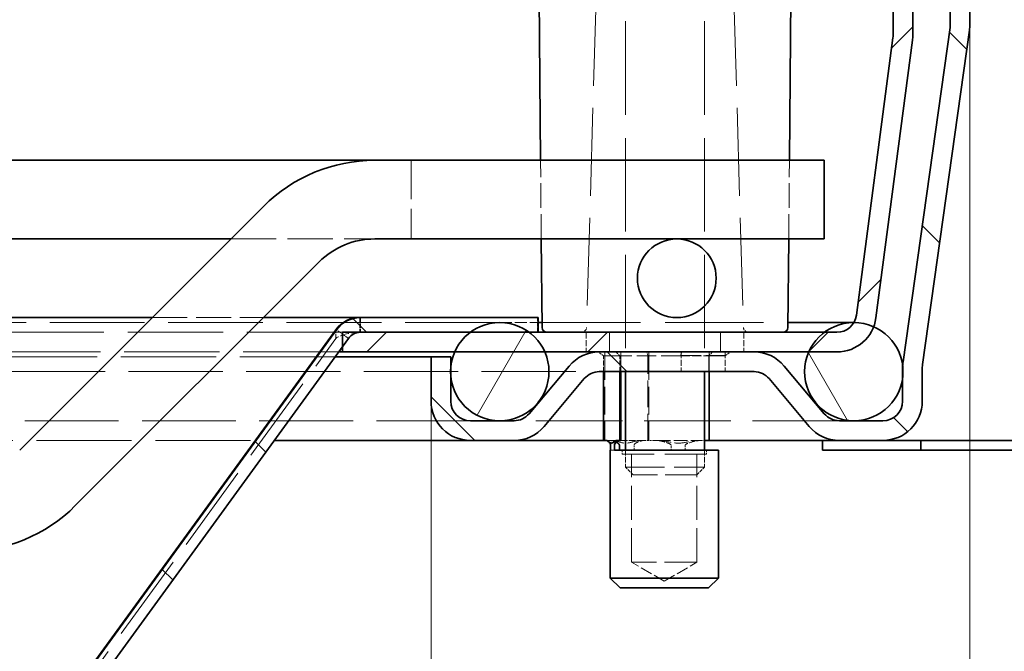
# Model space of a CAD drawing. Units: millimetres. Extents: x 0 to 2970, y 0 to 2100.
# Drawn here: x 1255 to 1355, y 1753 to 1818 of the extents above; entities that cross this region are included whole.
import ezdxf

# ---------------------------------------------------------------- set-up
doc = ezdxf.new("R2010")
doc.units = ezdxf.units.MM
doc.header["$LTSCALE"] = 5
doc.linetypes.add('DASHED_SPACE', pattern=[0.2067, 0.1654, -0.0413])
doc.layers.add('Detailní hranice (ISO)', color=7, linetype='Continuous', lineweight=9)
doc.layers.add('Viditelná (ISO)', color=7, linetype='Continuous', lineweight=35)
for name, color, linetype, lineweight, true_color in [('Kóta (ISO)', 5, 'Continuous', 9, 0x0000ff), ('Skrytá (ISO)', 7, 'DASHED_SPACE', 9, 0x0080c0), ('Šrafy (ISO)', 6, 'Continuous', 9, 0xff00ff)]:
    doc.layers.add(name, color=color, linetype=linetype, lineweight=lineweight, true_color=true_color)
doc.styles.add('Text poznámky (ISO)', font='tahoma.ttf')
doc.dimstyles.new('Výchozí (ISO)', dxfattribs={"dimscale": 5, "dimtxt": 3.5, "dimasz": 2.5, "dimexe": 1, "dimexo": 0, "dimgap": 0.762, "dimtad": 1, "dimrnd": 1e-08, "dimtxsty": 'Text poznámky (ISO)', "dimcen": 0.09, "dimdle": 10, "dimclrd": 256, "dimclre": 256, "dimclrt": 256, "dimazin": 2, "dimtfac": 1.001486, "dimtmove": 0, "dimatfit": 3, "dimfxl": 1, "dimtolj": 1, "dimlwd": -1, "dimlwe": -1, "dimarcsym": 0})
pattern_1 = [(60, (0, 0), (-13.74815, 7.9375), [])]
pattern_2 = [(135, (0, 0), (-11.22532, -11.22532), [])]

# ---------------------------------------------------------------- blocks, each defined once
blk = doc.blocks.new('*D27')
at = {"layer": 'Defpoints', "color": 0, "transparency": 16777216}
for p in [(696.43, 1778.85), (1296.46, 1778.85), (1296.46, 1682.4)]:
    blk.add_point(p, dxfattribs=at)
at = {"layer": 'Kóta (ISO)', "transparency": 16777216}
for p, q in [((696.43, 1778.85), (696.43, 1677.4)), ((1296.46, 1778.85), (1296.46, 1677.4)), ((1018.98, 1712.05), (973.92, 1712.05)), ((973.92, 1712.05), (973.92, 1686.21)), ((1018.98, 1686.21), (1018.98, 1712.05)), ((973.92, 1686.21), (1018.98, 1686.21)), ((708.93, 1682.4), (1283.96, 1682.4))]:
    blk.add_line(p, q, dxfattribs=at)
for points in [[(708.93, 1684.49), (708.93, 1680.32), (696.43, 1682.4)], [(1283.96, 1684.49), (1283.96, 1680.32), (1296.46, 1682.4)]]:
    blk.add_solid(points, dxfattribs=at)
at = {"layer": 'Kóta (ISO)', "transparency": 16777216, "insert": (977.73, 1708.24), "char_height": 17.5, "attachment_point": 1, "style": 'Text poznámky (ISO)'}
blk.add_mtext('\\A1;600', dxfattribs=at)
blk = doc.blocks.new('2dDetail0')
at = {"layer": 'Detailní hranice (ISO)'}
blk.add_circle((259.238, 361.414), 16.552, dxfattribs=at)
blk = doc.blocks.new('*D36')
at = {"layer": 'Defpoints', "color": 0, "transparency": 16777216}
for p in [(1351.25, 1817.13), (1296.46, 1778.85), (1351.25, 1681.5)]:
    blk.add_point(p, dxfattribs=at)
at = {"layer": 'Kóta (ISO)', "transparency": 16777216}
for p, q in [((1351.25, 1817.13), (1351.25, 1676.5)), ((1296.46, 1778.85), (1296.46, 1676.5)), ((1308.96, 1681.5), (1338.75, 1681.5))]:
    blk.add_line(p, q, dxfattribs=at)
for points in [[(1308.96, 1683.58), (1308.96, 1679.42), (1296.46, 1681.5)], [(1338.75, 1683.58), (1338.75, 1679.42), (1351.25, 1681.5)]]:
    blk.add_solid(points, dxfattribs=at)
at = {"layer": 'Kóta (ISO)', "transparency": 16777216, "insert": (1312.07, 1703.17), "char_height": 17.5, "attachment_point": 1, "style": 'Text poznámky (ISO)'}
blk.add_mtext('\\A1;55', dxfattribs=at)

msp = doc.modelspace()

# ---------------------------------------------------------------- hatches: boundary and pattern name
at = {"layer": 'Šrafy (ISO)'}
h = msp.add_hatch(dxfattribs=at)
h.set_pattern_fill('ANSI31', color=256, scale=127, angle=90, style=0)
h.set_pattern_definition(pattern_2)
edge = h.paths.add_edge_path()
edge.add_line((1304.898, 1776.849), (1300.463, 1776.849))
edge.add_ellipse((1300.463, 1778.849), major_axis=(0, -2), ratio=1, start_angle=270, end_angle=360, ccw=False)
edge.add_line((1298.463, 1778.849), (1298.463, 1781.462))
edge.add_line((1298.463, 1781.462), (1298.463, 1782.236))
edge.add_line((1298.463, 1782.236), (1298.463, 1783.349))
edge.add_line((1298.463, 1783.349), (1296.463, 1783.349))
edge.add_line((1296.463, 1783.349), (1296.463, 1778.849))
edge.add_ellipse((1300.463, 1778.849), major_axis=(-4, 0), ratio=1, start_angle=0, end_angle=90)
edge.add_line((1300.463, 1774.849), (1304.898, 1774.849))
edge.add_ellipse((1304.898, 1778.849), major_axis=(0, -4), ratio=1, start_angle=0, end_angle=50)
edge.add_line((1307.962, 1776.278), (1312.037, 1781.135))
edge.add_ellipse((1313.57, 1779.849), major_axis=(-1.532, 1.286), ratio=1, start_angle=310, end_angle=360, ccw=False)
edge.add_line((1313.57, 1781.849), (1329.304, 1781.849))
edge.add_ellipse((1329.304, 1779.849), major_axis=(0, 2), ratio=1, start_angle=310, end_angle=360, ccw=False)
edge.add_line((1330.836, 1781.135), (1334.912, 1776.278))
edge.add_ellipse((1337.976, 1778.849), major_axis=(-3.064, -2.571), ratio=1, start_angle=0, end_angle=50)
edge.add_line((1337.976, 1774.849), (1342.411, 1774.849))
edge.add_ellipse((1342.411, 1778.849), major_axis=(0, -4), ratio=1, start_angle=0, end_angle=90)
edge.add_line((1346.411, 1778.849), (1346.411, 1782.288))
edge.add_ellipse((1348.411, 1782.288), major_axis=(-2, 0), ratio=1, start_angle=352, end_angle=360, ccw=False)
edge.add_line((1346.43, 1782.566), (1351.209, 1816.572))
edge.add_ellipse((1347.248, 1817.129), major_axis=(3.961, -0.557), ratio=1, start_angle=0, end_angle=8)
edge.add_line((1351.248, 1817.129), (1351.248, 1855.249))
edge.add_ellipse((1349.148, 1855.249), major_axis=(2.1, 0), ratio=1, start_angle=0, end_angle=180)
edge.add_line((1347.048, 1855.249), (1347.048, 1847.349))
edge.add_line((1347.048, 1847.349), (1349.048, 1847.349))
edge.add_line((1349.048, 1847.349), (1349.048, 1855.249))
edge.add_ellipse((1349.148, 1855.249), major_axis=(-0.1, 0), ratio=1, start_angle=180, end_angle=360, ccw=False)
edge.add_line((1349.248, 1855.249), (1349.248, 1817.129))
edge.add_ellipse((1347.248, 1817.129), major_axis=(2, 0), ratio=1, start_angle=352, end_angle=360, ccw=False)
edge.add_line((1349.229, 1816.85), (1344.45, 1782.844))
edge.add_ellipse((1348.411, 1782.288), major_axis=(-3.961, 0.557), ratio=1, start_angle=0, end_angle=5.84756)
edge.add_ellipse((1348.411, 1782.288), major_axis=(-3.997, 0.15), ratio=1, start_angle=0, end_angle=2.15244)
edge.add_line((1344.411, 1782.288), (1344.411, 1781.237))
edge.add_line((1344.411, 1781.237), (1344.411, 1778.849))
edge.add_ellipse((1342.411, 1778.849), major_axis=(2, 0), ratio=1, start_angle=270, end_angle=360, ccw=False)
edge.add_line((1342.411, 1776.849), (1337.976, 1776.849))
edge.add_ellipse((1337.976, 1778.849), major_axis=(0, -2), ratio=1, start_angle=310, end_angle=360, ccw=False)
edge.add_line((1336.444, 1777.563), (1332.368, 1782.42))
edge.add_ellipse((1329.304, 1779.849), major_axis=(3.064, 2.571), ratio=1, start_angle=0, end_angle=50)
edge.add_line((1329.304, 1783.849), (1313.57, 1783.849))
edge.add_ellipse((1313.57, 1779.849), major_axis=(0, 4), ratio=1, start_angle=0, end_angle=50)
edge.add_line((1310.505, 1782.42), (1306.43, 1777.563))
edge.add_ellipse((1304.898, 1778.849), major_axis=(1.532, -1.286), ratio=1, start_angle=310, end_angle=360, ccw=False)
h = msp.add_hatch(dxfattribs=at)
h.set_pattern_fill('ANSI31', color=256, scale=127, style=0)
h.set_pattern_definition([(45, (0, 0), (-11.22532, 11.22532), [])])
edge = h.paths.add_edge_path()
edge.add_line((1343.431, 1815.819), (1339.714, 1787.588))
edge.add_ellipse((1337.732, 1787.849), major_axis=(1.983, -0.261), ratio=1, start_angle=337.49922, end_angle=360, ccw=False)
edge.add_ellipse((1337.732, 1787.849), major_axis=(1.732, -1), ratio=1, start_angle=300.00078, end_angle=360, ccw=False)
edge.add_line((1337.732, 1785.849), (1336.448, 1785.849))
edge.add_line((1336.448, 1785.849), (1307.347, 1785.849))
edge.add_line((1307.347, 1785.849), (1306.448, 1785.849))
edge.add_line((1306.448, 1785.849), (1300.448, 1785.849))
edge.add_line((1300.448, 1785.849), (1289.275, 1785.849))
edge.add_line((1289.275, 1785.849), (1287.448, 1785.849))
edge.add_line((1287.448, 1785.849), (1287.448, 1784.386))
edge.add_line((1287.448, 1784.386), (1287.448, 1783.849))
edge.add_line((1287.448, 1783.849), (1298.866, 1783.849))
edge.add_line((1298.866, 1783.849), (1308.031, 1783.849))
edge.add_line((1308.031, 1783.849), (1313.57, 1783.849))
edge.add_line((1313.57, 1783.849), (1329.304, 1783.849))
edge.add_line((1329.304, 1783.849), (1334.866, 1783.849))
edge.add_line((1334.866, 1783.849), (1337.732, 1783.849))
edge.add_ellipse((1337.732, 1787.849), major_axis=(0, -4), ratio=1, start_angle=0, end_angle=69.10908)
edge.add_ellipse((1337.732, 1787.849), major_axis=(3.737, -1.426), ratio=1, start_angle=0, end_angle=13.39092)
edge.add_line((1341.697, 1787.327), (1345.414, 1815.558))
edge.add_ellipse((1341.448, 1816.08), major_axis=(3.966, -0.522), ratio=1, start_angle=0, end_angle=7.5)
edge.add_line((1345.448, 1816.08), (1345.448, 1854.249))
edge.add_ellipse((1343.348, 1854.249), major_axis=(2.1, 0), ratio=1, start_angle=0, end_angle=180)
edge.add_line((1341.248, 1854.249), (1341.248, 1846.349))
edge.add_line((1341.248, 1846.349), (1343.248, 1846.349))
edge.add_line((1343.248, 1846.349), (1343.248, 1854.249))
edge.add_ellipse((1343.348, 1854.249), major_axis=(-0.1, 0), ratio=1, start_angle=180, end_angle=360, ccw=False)
edge.add_line((1343.448, 1854.249), (1343.448, 1816.08))
edge.add_ellipse((1341.448, 1816.08), major_axis=(2, 0), ratio=1, start_angle=352.5, end_angle=360, ccw=False)
h = msp.add_hatch(dxfattribs=at)
h.set_pattern_fill('ANSI31', color=256, scale=127, angle=15, style=0)
h.set_pattern_definition(pattern_1)
edge = h.paths.add_edge_path()
edge.add_ellipse((1321.448, 1791.349), major_axis=(0, -4), ratio=1, start_angle=0, end_angle=360)
edge = h.paths.add_edge_path()
edge.add_ellipse((671.448, 1791.349), major_axis=(0, -4), ratio=1, start_angle=0, end_angle=360)
edge = h.paths.add_edge_path()
edge.add_ellipse((746.448, 1759.529), major_axis=(0, -4), ratio=1, start_angle=0, end_angle=360)
edge = h.paths.add_edge_path()
edge.add_ellipse((846.448, 1759.529), major_axis=(0, -4), ratio=1, start_angle=0, end_angle=360)
edge = h.paths.add_edge_path()
edge.add_ellipse((1246.448, 1759.529), major_axis=(0, -4), ratio=1, start_angle=0, end_angle=360)
edge = h.paths.add_edge_path()
edge.add_ellipse((1146.448, 1759.529), major_axis=(0, -4), ratio=1, start_angle=0, end_angle=360)
edge = h.paths.add_edge_path()
edge.add_ellipse((1046.448, 1759.529), major_axis=(0, -4), ratio=1, start_angle=0, end_angle=360)
edge = h.paths.add_edge_path()
edge.add_ellipse((946.448, 1759.529), major_axis=(0, -4), ratio=1, start_angle=0, end_angle=360)
h = msp.add_hatch(dxfattribs=at)
h.set_pattern_fill('ANSI31', color=256, scale=127, angle=90, style=0)
h.set_pattern_definition(pattern_2)
edge = h.paths.add_edge_path()
edge.add_ellipse((1257.22, 1747.884), major_axis=(1.214, -0.882), ratio=1, start_angle=306, end_angle=360)
edge.add_line((1258.433, 1747.002), (1286.848, 1786.112))
edge.add_ellipse((1289.275, 1784.349), major_axis=(0, 3), ratio=1, start_angle=0, end_angle=54, ccw=False)
edge.add_line((1289.275, 1787.349), (1307.347, 1787.349))
edge.add_line((1307.347, 1787.349), (1307.347, 1785.849))
edge.add_line((1307.347, 1785.849), (1306.448, 1785.849))
edge.add_line((1306.448, 1785.849), (1300.448, 1785.849))
edge.add_line((1300.448, 1785.849), (1289.275, 1785.849))
edge.add_ellipse((1289.275, 1784.349), major_axis=(-1.214, 0.882), ratio=1, start_angle=306, end_angle=360)
edge.add_line((1288.062, 1785.231), (1287.448, 1784.386))
edge.add_line((1287.448, 1784.386), (1259.647, 1746.121))
edge.add_ellipse((1257.22, 1747.884), major_axis=(0, -3), ratio=1, start_angle=0, end_angle=54, ccw=False)
edge.add_line((1257.22, 1744.884), (735.677, 1744.884))
edge.add_ellipse((735.677, 1747.884), major_axis=(-2.427, -1.763), ratio=1, start_angle=0, end_angle=54, ccw=False)
edge.add_line((733.25, 1746.121), (705.448, 1784.386))
edge.add_line((705.448, 1784.386), (704.835, 1785.231))
edge.add_ellipse((703.621, 1784.349), major_axis=(0, 1.5), ratio=1, start_angle=306, end_angle=360)
edge.add_line((703.621, 1785.849), (692.448, 1785.849))
edge.add_line((692.448, 1785.849), (686.448, 1785.849))
edge.add_line((686.448, 1785.849), (685.55, 1785.849))
edge.add_line((685.55, 1785.849), (685.55, 1787.349))
edge.add_line((685.55, 1787.349), (703.621, 1787.349))
edge.add_ellipse((703.621, 1784.349), major_axis=(2.427, 1.763), ratio=1, start_angle=0, end_angle=54, ccw=False)
edge.add_line((706.048, 1786.112), (734.463, 1747.002))
edge.add_ellipse((735.677, 1747.884), major_axis=(0, -1.5), ratio=1, start_angle=306, end_angle=360)
edge.add_line((735.677, 1746.384), (1257.22, 1746.384))
h = msp.add_hatch(dxfattribs=at)
h.set_pattern_fill('ANSI31', color=256, scale=127, angle=75, style=0)
h.set_pattern_definition([(120, (0, 0), (-13.74815, -7.9375), [])])
edge = h.paths.add_edge_path()
edge.add_ellipse((1339.448, 1781.849), major_axis=(-3, 4), ratio=1, start_angle=0, end_angle=29.55192)
edge.add_ellipse((1339.448, 1781.849), major_axis=(-4.583, 2), ratio=1, start_angle=0, end_angle=196.54494)
edge.add_ellipse((1339.448, 1781.849), major_axis=(4.962, -0.612), ratio=1, start_angle=0, end_angle=13.79723)
edge.add_ellipse((1339.448, 1781.849), major_axis=(4.965, 0.589), ratio=1, start_angle=0, end_angle=59.40314)
edge.add_ellipse((1339.448, 1781.849), major_axis=(2.02, 4.574), ratio=1, start_angle=0, end_angle=23.65704)
edge.add_ellipse((1339.448, 1781.849), major_axis=(0.015, 5), ratio=1, start_angle=0, end_angle=37.04573)
edge = h.paths.add_edge_path()
edge.add_ellipse((653.448, 1781.849), major_axis=(-0.015, 5), ratio=1, start_angle=0, end_angle=23.65704)
edge.add_ellipse((653.448, 1781.849), major_axis=(-2.02, 4.574), ratio=1, start_angle=0, end_angle=59.40314)
edge.add_ellipse((653.448, 1781.849), major_axis=(-4.965, 0.589), ratio=1, start_angle=0, end_angle=13.79723)
edge.add_ellipse((653.448, 1781.849), major_axis=(-4.962, -0.612), ratio=1, start_angle=0, end_angle=196.54494)
edge.add_ellipse((653.448, 1781.849), major_axis=(4.583, 2), ratio=1, start_angle=0, end_angle=29.55192)
edge.add_ellipse((653.448, 1781.849), major_axis=(3, 4), ratio=1, start_angle=0, end_angle=37.04573)
h = msp.add_hatch(dxfattribs=at)
h.set_pattern_fill('ANSI31', color=256, scale=127, angle=15, style=0)
h.set_pattern_definition(pattern_1)
edge = h.paths.add_edge_path()
edge.add_ellipse((1303.448, 1781.849), major_axis=(0, 5), ratio=1, start_angle=0, end_angle=36.8699)
edge.add_ellipse((1303.448, 1781.849), major_axis=(-3, 4), ratio=1, start_angle=0, end_angle=29.55192)
edge.add_ellipse((1303.448, 1781.849), major_axis=(-4.583, 2), ratio=1, start_angle=0, end_angle=19.14169)
edge.add_ellipse((1303.448, 1781.849), major_axis=(-4.985, 0.387), ratio=1, start_angle=0, end_angle=8.87298)
edge.add_ellipse((1303.448, 1781.849), major_axis=(-4.985, -0.387), ratio=1, start_angle=0, end_angle=199.14169)
edge.add_ellipse((1303.448, 1781.849), major_axis=(4.583, 2), ratio=1, start_angle=0, end_angle=29.55192)
edge.add_ellipse((1303.448, 1781.849), major_axis=(3, 4), ratio=1, start_angle=0, end_angle=36.8699)
edge = h.paths.add_edge_path()
edge.add_ellipse((689.448, 1781.849), major_axis=(0, 5), ratio=1, start_angle=0, end_angle=36.8699)
edge.add_ellipse((689.448, 1781.849), major_axis=(-3, 4), ratio=1, start_angle=0, end_angle=29.55192)
edge.add_ellipse((689.448, 1781.849), major_axis=(-4.583, 2), ratio=1, start_angle=0, end_angle=199.14169)
edge.add_ellipse((689.448, 1781.849), major_axis=(4.985, -0.387), ratio=1, start_angle=0, end_angle=8.87298)
edge.add_ellipse((689.448, 1781.849), major_axis=(4.985, 0.387), ratio=1, start_angle=0, end_angle=19.14169)
edge.add_ellipse((689.448, 1781.849), major_axis=(4.583, 2), ratio=1, start_angle=0, end_angle=29.55192)
edge.add_ellipse((689.448, 1781.849), major_axis=(3, 4), ratio=1, start_angle=0, end_angle=36.8699)

# ---------------------------------------------------------------- linework, layer by layer
at = {"layer": 'Skrytá (ISO)', "ltscale": 11.49492}
for p, q in [((1316.248, 1841.249), (1316.248, 1781.849)), ((1324.248, 1841.249), (1324.248, 1781.849))]:
    msp.add_line(p, q, dxfattribs=at)
at = {"layer": 'Skrytá (ISO)', "ltscale": 10.814124}
for p, q in [((1313.248, 1819.849), (1312.263, 1786.334)), ((1327.248, 1819.849), (1328.234, 1786.334))]:
    msp.add_line(p, q, dxfattribs=at)
at = {"layer": 'Skrytá (ISO)', "ltscale": 4.786925}
for p, q in [((1294.448, 1803.349), (1294.448, 1795.349)), ((1316.248, 1772.116), (1324.248, 1772.116))]:
    msp.add_line(p, q, dxfattribs=at)
at = {"layer": 'Skrytá (ISO)', "ltscale": 3.047531}
for p, q in [((1307.665, 1795.349), (1307.596, 1803.349)), ((1332.831, 1795.349), (1332.901, 1803.349))]:
    msp.add_line(p, q, dxfattribs=at)
at = {"layer": 'Skrytá (ISO)', "ltscale": 5.572058}
msp.add_line((1276.111, 1795.349), (1290.739, 1795.349), dxfattribs=at)
at = {"layer": 'Skrytá (ISO)', "ltscale": 4.309736}
msp.add_line((1268.111, 1787.349), (1279.425, 1787.349), dxfattribs=at)
at = {"layer": 'Skrytá (ISO)', "ltscale": 0.570992}
for p, q in [((1289.205, 1787.348), (1289.205, 1785.849)), ((1289.275, 1787.348), (1289.275, 1785.849))]:
    msp.add_line(p, q, dxfattribs=at)
at = {"layer": 'Skrytá (ISO)', "ltscale": 0.571309}
msp.add_line((1307.276, 1785.849), (1307.276, 1787.349), dxfattribs=at)
at = {"layer": 'Skrytá (ISO)', "ltscale": 11.648975}
msp.add_line((1303.448, 1786.849), (689.448, 1786.849), dxfattribs=at)
at = {"layer": 'Skrytá (ISO)', "ltscale": 0.062976}
msp.add_line((1286.848, 1786.112), (1286.982, 1786.015), dxfattribs=at)
at = {"layer": 'Skrytá (ISO)', "ltscale": 1.485044}
msp.add_line((1303.448, 1786.849), (1307.347, 1786.849), dxfattribs=at)
at = {"layer": 'Skrytá (ISO)', "ltscale": 12.103268}
msp.add_line((1307.74, 1786.849), (1332.757, 1786.849), dxfattribs=at)
at = {"layer": 'Skrytá (ISO)', "ltscale": 11.731978}
msp.add_line((1287.448, 1785.849), (705.448, 1785.849), dxfattribs=at)
at = {"layer": 'Skrytá (ISO)', "ltscale": 10.851562}
msp.add_line((1258.362, 1746.121), (1286.778, 1785.231), dxfattribs=at)
at = {"layer": 'Skrytá (ISO)', "ltscale": 0.461808}
for p, q in [((1286.778, 1785.302), (1286.778, 1786.015)), ((1286.982, 1786.015), (1287.963, 1785.302))]:
    msp.add_line(p, q, dxfattribs=at)
at = {"layer": 'Skrytá (ISO)', "ltscale": 0.046325}
for p, q in [((1286.778, 1785.231), (1286.778, 1785.302)), ((1287.963, 1785.302), (1288.062, 1785.231))]:
    msp.add_line(p, q, dxfattribs=at)
at = {"layer": 'Skrytá (ISO)', "ltscale": 0.761779}
for p, q in [((1312.248, 1785.849), (1312.248, 1783.849)), ((1314.591, 1785.849), (1314.591, 1783.849)), ((1314.591, 1783.849), (1314.591, 1785.849)), ((1325.905, 1783.849), (1325.905, 1785.849)), ((1325.905, 1785.849), (1325.905, 1783.849)), ((1328.248, 1785.849), (1328.248, 1783.849)), ((1314.114, 1783.849), (1314.114, 1781.849)), ((1315.758, 1781.849), (1315.758, 1783.849)), ((1315.758, 1783.849), (1315.758, 1781.849)), ((1318.605, 1783.849), (1318.605, 1781.849)), ((1321.892, 1783.849), (1321.892, 1781.849)), ((1324.739, 1783.849), (1324.739, 1781.849)), ((1324.739, 1781.849), (1324.739, 1783.849)), ((1326.383, 1783.849), (1326.383, 1781.849))]:
    msp.add_line(p, q, dxfattribs=at)
at = {"layer": 'Skrytá (ISO)', "ltscale": 11.716249}
msp.add_line((1287.058, 1783.849), (705.838, 1783.849), dxfattribs=at)
at = {"layer": 'Skrytá (ISO)', "ltscale": 11.701603}
msp.add_line((1286.695, 1783.349), (706.202, 1783.349), dxfattribs=at)
at = {"layer": 'Skrytá (ISO)', "ltscale": 0.249699}
for p, q in [((1313.987, 1783.449), (1313.485, 1783.849)), ((1315.646, 1783.449), (1315.279, 1783.849)), ((1318.519, 1783.449), (1318.384, 1783.849)), ((1321.836, 1783.449), (1321.971, 1783.849)), ((1324.709, 1783.449), (1325.077, 1783.849)), ((1326.368, 1783.449), (1326.87, 1783.849))]:
    msp.add_line(p, q, dxfattribs=at)
at = {"layer": 'Skrytá (ISO)', "ltscale": 2.441183}
msp.add_line((1315.646, 1783.449), (1313.987, 1783.449), dxfattribs=at)
at = {"layer": 'Skrytá (ISO)', "ltscale": 0.609403}
for p, q in [((1313.987, 1781.849), (1313.987, 1783.449)), ((1315.646, 1781.849), (1315.646, 1783.449)), ((1315.758, 1781.849), (1315.758, 1783.449)), ((1324.739, 1783.449), (1324.739, 1781.849))]:
    msp.add_line(p, q, dxfattribs=at)
at = {"layer": 'Skrytá (ISO)', "ltscale": 3.428354}
for p, q in [((1314.114, 1783.849), (1314.114, 1774.849)), ((1318.605, 1783.849), (1318.605, 1774.849))]:
    msp.add_line(p, q, dxfattribs=at)
at = {"layer": 'Skrytá (ISO)', "ltscale": 0.043887}
for p, q in [((1315.758, 1783.449), (1315.646, 1783.449)), ((1324.709, 1783.449), (1324.739, 1783.449))]:
    msp.add_line(p, q, dxfattribs=at)
at = {"layer": 'Skrytá (ISO)', "ltscale": 0.152276}
for p, q in [((1315.758, 1783.849), (1315.758, 1783.449)), ((1324.739, 1783.849), (1324.739, 1783.449)), ((1315.878, 1773.449), (1315.878, 1773.849)), ((1324.478, 1773.449), (1324.478, 1773.849))]:
    msp.add_line(p, q, dxfattribs=at)
at = {"layer": 'Skrytá (ISO)', "ltscale": 2.397196}
for p, q in [((1321.836, 1783.449), (1315.758, 1783.449)), ((1324.739, 1783.449), (1326.368, 1783.449))]:
    msp.add_line(p, q, dxfattribs=at)
at = {"layer": 'Skrytá (ISO)', "ltscale": 3.275978}
for p, q in [((1318.519, 1774.849), (1318.519, 1783.449)), ((1324.709, 1774.849), (1324.709, 1783.449))]:
    msp.add_line(p, q, dxfattribs=at)
at = {"layer": 'Skrytá (ISO)', "ltscale": 0.027655}
for p, q in [((1321.836, 1783.449), (1321.892, 1783.494)), ((1326.383, 1783.494), (1326.368, 1783.449))]:
    msp.add_line(p, q, dxfattribs=at)
at = {"layer": 'Skrytá (ISO)', "ltscale": 1.132903}
msp.add_line((1321.836, 1783.449), (1324.709, 1783.449), dxfattribs=at)
at = {"layer": 'Skrytá (ISO)', "ltscale": 0.135345}
for p, q in [((1321.892, 1783.849), (1321.892, 1783.494)), ((1326.383, 1783.849), (1326.383, 1783.494))]:
    msp.add_line(p, q, dxfattribs=at)
at = {"layer": 'Skrytá (ISO)', "ltscale": 2.41919}
msp.add_line((1321.892, 1783.494), (1326.383, 1783.494), dxfattribs=at)
at = {"layer": 'Skrytá (ISO)', "ltscale": 11.578946}
msp.add_line((679.327, 1781.849), (1313.57, 1781.849), dxfattribs=at)
at = {"layer": 'Skrytá (ISO)', "ltscale": 11.53571}
msp.add_line((1300.463, 1776.849), (692.433, 1776.849), dxfattribs=at)
at = {"layer": 'Skrytá (ISO)', "ltscale": 10.668555}
msp.add_line((1337.976, 1776.849), (1304.898, 1776.849), dxfattribs=at)
at = {"layer": 'Skrytá (ISO)', "ltscale": 11.6963}
msp.add_line((712.377, 1774.849), (1280.519, 1774.849), dxfattribs=at)
at = {"layer": 'Skrytá (ISO)', "ltscale": 0.095334}
for p, q in [((1314.227, 1774.849), (1314.264, 1774.849)), ((1319.164, 1774.849), (1319.412, 1774.849)), ((1323.816, 1774.849), (1324.012, 1774.849))]:
    msp.add_line(p, q, dxfattribs=at)
at = {"layer": 'Skrytá (ISO)', "ltscale": 0.13248}
msp.add_line((1314.51, 1774.849), (1314.264, 1774.849), dxfattribs=at)
at = {"layer": 'Skrytá (ISO)', "ltscale": 0.139932}
for p, q in [((1314.51, 1774.849), (1314.641, 1774.849)), ((1317.865, 1774.849), (1318.208, 1774.849))]:
    msp.add_line(p, q, dxfattribs=at)
at = {"layer": 'Skrytá (ISO)', "ltscale": 0.291576}
msp.add_line((1314.641, 1774.849), (1315.407, 1774.849), dxfattribs=at)
at = {"layer": 'Skrytá (ISO)', "ltscale": 0.802784}
msp.add_line((1315.758, 1774.849), (1317.865, 1774.849), dxfattribs=at)
at = {"layer": 'Skrytá (ISO)', "ltscale": 0.19037}
for p, q in [((1317.097, 1774.349), (1317.097, 1773.849)), ((1320.873, 1773.849), (1320.873, 1774.349)), ((1322.303, 1774.349), (1322.303, 1773.849))]:
    msp.add_line(p, q, dxfattribs=at)
at = {"layer": 'Skrytá (ISO)', "ltscale": 0.213259}
msp.add_line((1318.605, 1774.849), (1318.208, 1774.849), dxfattribs=at)
at = {"layer": 'Skrytá (ISO)', "ltscale": 0.220594}
msp.add_line((1319.164, 1774.849), (1318.605, 1774.849), dxfattribs=at)
at = {"layer": 'Skrytá (ISO)', "ltscale": 1.677648}
msp.add_line((1319.412, 1774.849), (1323.816, 1774.849), dxfattribs=at)
at = {"layer": 'Skrytá (ISO)', "ltscale": 0.093041}
msp.add_line((1324.248, 1774.849), (1324.012, 1774.849), dxfattribs=at)
at = {"layer": 'Skrytá (ISO)', "ltscale": 0.563639}
msp.add_line((1314.722, 1773.849), (1315.105, 1773.849), dxfattribs=at)
at = {"layer": 'Skrytá (ISO)', "ltscale": 5.145952}
msp.add_line((1324.478, 1773.449), (1315.878, 1773.449), dxfattribs=at)
at = {"layer": 'Skrytá (ISO)', "ltscale": 0.660139}
for p, q in [((1316.248, 1773.849), (1316.248, 1772.116)), ((1324.248, 1773.849), (1324.248, 1772.116))]:
    msp.add_line(p, q, dxfattribs=at)
at = {"layer": 'Skrytá (ISO)', "ltscale": 4.190233}
for p, q in [((1316.854, 1762.449), (1316.854, 1773.449)), ((1323.501, 1762.449), (1323.501, 1773.449))]:
    msp.add_line(p, q, dxfattribs=at)
at = {"layer": 'Skrytá (ISO)', "ltscale": 0.413005}
for p, q in [((1317.015, 1771.349), (1316.248, 1772.116)), ((1323.481, 1771.349), (1324.248, 1772.116))]:
    msp.add_line(p, q, dxfattribs=at)
at = {"layer": 'Skrytá (ISO)', "ltscale": 3.869237}
msp.add_line((1323.481, 1771.349), (1317.015, 1771.349), dxfattribs=at)
at = {"layer": 'Skrytá (ISO)', "ltscale": 3.977319}
msp.add_line((1323.501, 1762.449), (1316.854, 1762.449), dxfattribs=at)
at = {"layer": 'Skrytá (ISO)', "ltscale": 1.461811}
for q in [(1316.854, 1762.449), (1323.501, 1762.449)]:
    msp.add_line((1320.178, 1760.53), q, dxfattribs=at)
at = {"layer": 'Skrytá (ISO)', "ltscale": 0.293489}
for centre, start, end in [((1311.763, 1786.349), 270, 358.31532), ((1328.734, 1786.349), 181.68468, 270)]:
    msp.add_arc(centre, 0.5, start, end, dxfattribs=at)
at = {"layer": 'Skrytá (ISO)', "ltscale": 1.072144}
msp.add_open_spline([(1289.205, 1785.849), (1288.294, 1785.849), (1287.369, 1785.637), (1286.778, 1785.231)], degree=3, dxfattribs=at)
at = {"layer": 'Skrytá (ISO)', "ltscale": 0.404749}
msp.add_open_spline([(1314.264, 1774.849), (1314.349, 1774.849), (1314.447, 1774.789), (1314.535, 1774.699)], degree=3, dxfattribs=at)
at = {"layer": 'Skrytá (ISO)', "ltscale": 0.414175}
msp.add_open_spline([(1315.265, 1774.671), (1315.029, 1774.782), (1314.75, 1774.849), (1314.51, 1774.849)], degree=3, dxfattribs=at)
at = {"layer": 'Skrytá (ISO)', "ltscale": 1.752604}
for points in [[(1314.641, 1774.849), (1314.827, 1774.849), (1315.049, 1774.814), (1315.553, 1774.701), (1315.929, 1774.567), (1316.253, 1774.567), (1316.577, 1774.567), (1316.953, 1774.701), (1317.457, 1774.814), (1317.679, 1774.849), (1317.865, 1774.849)], [(1319.412, 1774.849), (1319.666, 1774.849), (1319.969, 1774.814), (1320.657, 1774.701), (1321.172, 1774.567), (1321.614, 1774.567), (1322.056, 1774.567), (1322.571, 1774.701), (1323.259, 1774.814), (1323.562, 1774.849), (1323.816, 1774.849)]]:
    msp.add_open_spline(points, degree=3, knots=[1.14401708, 1.14401708, 1.14401708, 1.14401708, 1.22297939, 1.22297939, 1.36032463, 1.36032463, 1.36032463, 1.49766988, 1.49766988, 1.57663219, 1.57663219, 1.57663219, 1.57663219], dxfattribs=at)
at = {"layer": 'Skrytá (ISO)', "ltscale": 0.651036}
msp.add_open_spline([(1318.208, 1774.849), (1317.936, 1774.849), (1317.614, 1774.763), (1317.286, 1774.584), (1317.199, 1774.532), (1317.128, 1774.441), (1317.114, 1774.419), (1317.101, 1774.384), (1317.097, 1774.365), (1317.097, 1774.349)], degree=3, knots=[0.11510828, 0.11510828, 0.11510828, 0.11510828, 0.23078797, 0.23078797, 0.2642848, 0.2642848, 0.27154659, 0.27154659, 0.27634149, 0.27634149, 0.27634149, 0.27634149], dxfattribs=at)
at = {"layer": 'Skrytá (ISO)', "ltscale": 0.71922}
for points, knots in [([(1320.873, 1774.349), (1320.873, 1774.356), (1320.872, 1774.363), (1320.868, 1774.377), (1320.865, 1774.385), (1320.848, 1774.413), (1320.826, 1774.433), (1320.704, 1774.525), (1320.561, 1774.575), (1320.054, 1774.752), (1319.573, 1774.849), (1319.164, 1774.849)], [0.29538233, 0.29538233, 0.29538233, 0.29538233, 0.29731383, 0.29731383, 0.29960401, 0.29960401, 0.30713772, 0.30713772, 0.34640237, 0.34640237, 0.47326952, 0.47326952, 0.47326952, 0.47326952]), ([(1324.012, 1774.849), (1323.604, 1774.849), (1323.123, 1774.752), (1322.615, 1774.575), (1322.472, 1774.525), (1322.35, 1774.433), (1322.328, 1774.413), (1322.312, 1774.385), (1322.308, 1774.377), (1322.304, 1774.363), (1322.303, 1774.356), (1322.303, 1774.349)], [0.11771174, 0.11771174, 0.11771174, 0.11771174, 0.2445789, 0.2445789, 0.28384354, 0.28384354, 0.29137725, 0.29137725, 0.29366744, 0.29366744, 0.29559894, 0.29559894, 0.29559894, 0.29559894])]:
    msp.add_open_spline(points, degree=3, knots=knots, dxfattribs=at)
at = {"layer": 'Viditelná (ISO)'}
for p, q in [((1349.248, 1855.249), (1349.248, 1817.129)), ((1351.248, 1817.129), (1351.248, 1855.249)), ((1343.448, 1854.249), (1343.448, 1816.08)), ((1345.448, 1816.08), (1345.448, 1854.249)), ((1307.596, 1803.349), (1307.194, 1849.367)), ((1332.901, 1803.349), (1333.128, 1829.367)), ((1349.229, 1816.85), (1344.45, 1782.844)), ((1346.43, 1782.566), (1351.209, 1816.572)), ((1343.431, 1815.819), (1339.714, 1787.588)), ((1341.697, 1787.327), (1345.414, 1815.558)), ((702.158, 1803.349), (1290.739, 1803.349)), ((1336.448, 1803.349), (1290.739, 1803.349)), ((1336.448, 1803.349), (1336.448, 1795.349)), ((1279.425, 1798.663), (1254.635, 1773.872)), ((716.785, 1795.349), (1276.111, 1795.349)), ((1336.448, 1795.349), (1290.739, 1795.349)), ((1307.744, 1786.345), (1307.665, 1795.349)), ((1332.753, 1786.345), (1332.831, 1795.349)), ((1285.082, 1793.006), (1260.291, 1768.216)), ((1250.448, 1787.349), (1268.111, 1787.349)), ((1279.425, 1787.349), (1289.205, 1787.349)), ((1289.275, 1787.349), (1289.205, 1787.349)), ((1307.347, 1787.349), (1289.275, 1787.349)), ((1307.347, 1785.849), (1307.347, 1787.349)), ((1286.778, 1786.112), (1258.362, 1747.002)), ((1286.848, 1786.112), (1258.433, 1747.002)), ((1286.778, 1786.015), (1286.778, 1786.112)), ((1307.347, 1786.849), (1307.74, 1786.849)), ((1332.757, 1786.849), (1339.448, 1786.849)), ((1259.647, 1746.121), (1288.062, 1785.231)), ((1337.732, 1785.849), (1287.448, 1785.849)), ((1287.448, 1785.849), (1287.448, 1783.849)), ((1289.275, 1785.849), (1307.347, 1785.849)), ((1296.463, 1783.349), (1286.695, 1783.349)), ((1287.448, 1783.849), (1287.058, 1783.849)), ((1287.448, 1783.849), (1337.732, 1783.849)), ((1298.463, 1783.349), (1296.463, 1783.349)), ((1296.463, 1783.349), (1296.463, 1778.849)), ((1298.463, 1778.849), (1298.463, 1783.349)), ((1329.304, 1783.849), (1313.57, 1783.849)), ((1310.505, 1782.42), (1306.43, 1777.563)), ((1336.444, 1777.563), (1332.368, 1782.42)), ((1344.411, 1782.288), (1344.411, 1778.849)), ((1346.411, 1778.849), (1346.411, 1782.288)), ((1307.962, 1776.278), (1312.037, 1781.135)), ((1313.57, 1781.849), (1329.304, 1781.849)), ((1313.987, 1774.849), (1313.987, 1781.849)), ((1315.646, 1774.849), (1315.646, 1781.849)), ((1315.758, 1774.849), (1315.758, 1781.849)), ((1316.248, 1781.849), (1316.248, 1773.849)), ((1324.248, 1781.849), (1324.248, 1773.849)), ((1324.739, 1781.849), (1324.739, 1774.849)), ((1330.836, 1781.135), (1334.912, 1776.278)), ((1304.898, 1776.849), (1300.463, 1776.849)), ((1342.411, 1776.849), (1337.976, 1776.849)), ((1280.519, 1774.849), (1300.463, 1774.849)), ((1300.463, 1774.849), (1304.898, 1774.849)), ((1304.898, 1774.849), (1313.987, 1774.849)), ((1314.227, 1774.849), (1313.987, 1774.849)), ((1314.722, 1774.349), (1314.722, 1773.849)), ((1315.105, 1773.849), (1315.105, 1774.349)), ((1315.646, 1774.849), (1315.407, 1774.849)), ((1315.621, 1773.849), (1315.621, 1774.349)), ((1315.758, 1774.849), (1315.646, 1774.849)), ((1324.739, 1774.849), (1324.248, 1774.849)), ((1324.739, 1774.849), (1336.248, 1774.849)), ((1337.976, 1774.849), (1336.248, 1774.849)), ((1336.248, 1774.849), (1336.248, 1773.849)), ((1337.976, 1774.849), (1342.411, 1774.849)), ((1346.248, 1774.849), (1342.411, 1774.849)), ((1346.248, 1773.849), (1346.248, 1774.849)), ((1346.248, 1774.849), (1358.248, 1774.849)), ((1314.678, 1773.849), (1314.722, 1773.849)), ((1314.678, 1760.849), (1314.678, 1773.849)), ((1315.105, 1773.849), (1325.678, 1773.849)), ((1325.678, 1760.849), (1325.678, 1773.849)), ((1336.248, 1773.849), (1346.248, 1773.849)), ((1358.248, 1773.849), (1346.248, 1773.849)), ((1314.678, 1760.849), (1325.678, 1760.849)), ((1315.678, 1759.849), (1314.678, 1760.849)), ((1324.678, 1759.849), (1325.678, 1760.849)), ((1324.678, 1759.849), (1315.678, 1759.849))]:
    msp.add_line(p, q, dxfattribs=at)
for centre, radius in [((1321.448, 1791.349), 4), ((1303.448, 1781.849), 5), ((1339.448, 1781.849), 5)]:
    msp.add_circle(centre, radius, dxfattribs=at)
for centre, radius, start, end in [((1347.248, 1817.129), 2, 352, 0), ((1347.248, 1817.129), 4, 352, 0), ((1341.448, 1816.08), 2, 352.5, 0), ((1341.448, 1816.08), 4, 352.5, 0), ((1290.739, 1787.349), 16, 90, 135), ((1290.739, 1787.349), 8, 90, 135), ((1289.275, 1784.349), 3, 90, 144), ((1337.732, 1787.849), 2, 270, 352.5), ((1337.732, 1787.849), 4, 270, 352.5), ((1308.244, 1786.349), 0.5, 180.5, 270), ((1332.253, 1786.349), 0.5, 270, 359.5), ((1289.275, 1784.349), 1.5, 90, 144), ((1313.57, 1779.849), 4, 90, 140), ((1329.304, 1779.849), 4, 40, 90), ((1348.411, 1782.288), 4, 172, 180), ((1348.411, 1782.288), 2, 172, 180), ((1313.57, 1779.849), 2, 90, 140), ((1329.304, 1779.849), 2, 40, 90), ((1300.463, 1778.849), 4, 180, 270), ((1300.463, 1778.849), 2, 180, 270), ((1342.411, 1778.849), 4, 270, 0), ((1342.411, 1778.849), 2, 270, 0), ((1304.898, 1778.849), 2, 270, 320), ((1337.976, 1778.849), 2, 220, 270), ((1304.898, 1778.849), 4, 270, 320), ((1337.976, 1778.849), 4, 220, 270), ((1314.178, 1774.349), 0.5, 44.31666, 59.4404), ((1248.978, 1779.529), 16, 270, 315)]:
    msp.add_arc(centre, radius, start, end, dxfattribs=at)
msp.add_open_spline([(1286.778, 1786.112), (1287.369, 1786.926), (1288.294, 1787.349), (1289.205, 1787.349)], degree=3, dxfattribs=at)
for points, knots in [([(1315.407, 1774.849), (1315.339, 1774.849), (1315.257, 1774.814), (1315.073, 1774.701), (1314.935, 1774.567), (1314.817, 1774.567), (1314.698, 1774.567), (1314.56, 1774.701), (1314.376, 1774.814), (1314.295, 1774.849), (1314.227, 1774.849)], [1.14401708, 1.14401708, 1.14401708, 1.14401708, 1.22297939, 1.22297939, 1.36032463, 1.36032463, 1.36032463, 1.49766988, 1.49766988, 1.57663219, 1.57663219, 1.57663219, 1.57663219]), ([(1314.535, 1774.699), (1314.56, 1774.674), (1314.583, 1774.646), (1314.638, 1774.575), (1314.676, 1774.525), (1314.709, 1774.433), (1314.715, 1774.413), (1314.719, 1774.385), (1314.72, 1774.377), (1314.721, 1774.363), (1314.722, 1774.356), (1314.722, 1774.349)], [0.21708388, 0.21708388, 0.21708388, 0.21708388, 0.244578898, 0.244578898, 0.283843545, 0.283843545, 0.291377253, 0.291377253, 0.293667437, 0.293667437, 0.295598937, 0.295598937, 0.295598937, 0.295598937]), ([(1315.105, 1774.349), (1315.105, 1774.356), (1315.105, 1774.363), (1315.106, 1774.377), (1315.107, 1774.385), (1315.112, 1774.413), (1315.117, 1774.433), (1315.15, 1774.525), (1315.189, 1774.575), (1315.324, 1774.752), (1315.453, 1774.849), (1315.563, 1774.849)], [0.29559894, 0.29559894, 0.29559894, 0.29559894, 0.29753044, 0.29753044, 0.29982062, 0.29982062, 0.30735433, 0.30735433, 0.34661898, 0.34661898, 0.47348613, 0.47348613, 0.47348613, 0.47348613]), ([(1315.621, 1774.349), (1315.621, 1774.365), (1315.617, 1774.384), (1315.604, 1774.419), (1315.591, 1774.441), (1315.519, 1774.532), (1315.432, 1774.584), (1315.328, 1774.64), (1315.297, 1774.656), (1315.265, 1774.671)], [0.276841141, 0.276841141, 0.276841141, 0.276841141, 0.281636041, 0.281636041, 0.288897834, 0.288897834, 0.322394661, 0.322394661, 0.336089069, 0.336089069, 0.336089069, 0.336089069])]:
    msp.add_open_spline(points, degree=3, knots=knots, dxfattribs=at)

# ---------------------------------------------------------------- block references
at = {"layer": 'Detailní hranice (ISO)', "xscale": 5, "yscale": 5, "zscale": 5}
msp.add_blockref('2dDetail0', (0, 0), dxfattribs=at)

# ---------------------------------------------------------------- dimensions: what is measured, and where the dimension line sits
at = {"layer": 'Kóta (ISO)'}
for base, p1, p2, override, picture, middle in [((1351.248, 1681.5), (1296.463, 1778.849), (1351.248, 1817.129), {"dimdec": 0, "dimtp": 0, "dimtm": 0, "dimtdec": 2, "dimtofl": 0, "dimatfit": 1}, '*D36', (1323.856, 1681.5)), ((1296.463, 1682.403), (696.433, 1778.849), (1296.463, 1778.849), {"dimgap": -0.762, "dimdec": 0, "dimtol": 0, "dimlim": 0, "dimtp": 0, "dimtm": 0, "dimtdec": 2, "dimtofl": 0, "dimatfit": 1}, '*D27', (996.448, 1682.403))]:
    dim = msp.add_linear_dim(base=base, p1=p1, p2=p2, angle=180, dimstyle='Výchozí (ISO)', override=override, dxfattribs=at)
    dim.commit()
    dim.dimension.update_dxf_attribs({"geometry": picture, "text_midpoint": middle, "dimtype": 160})

doc.saveas('drawing.dxf')
